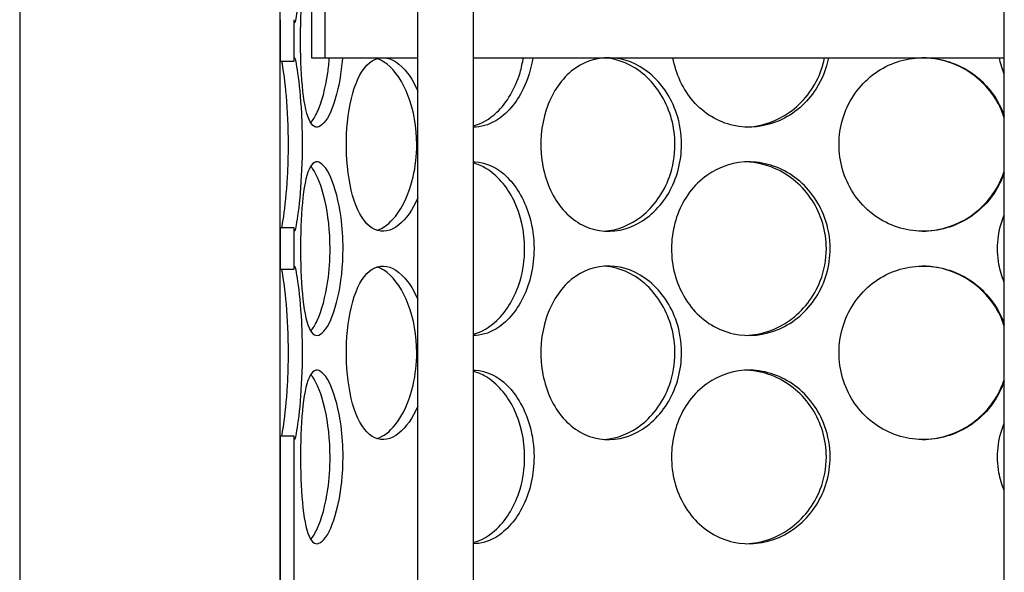
# Model space of a CAD drawing. Units: millimetres. Extents: x 25207 to 58807, y -4493 to 19267.
# Drawn here: x 39510 to 39792, y 9703 to 9861 of the extents above; entities that cross this region are included whole.
import ezdxf

# ---------------------------------------------------------------- set-up
doc = ezdxf.new("R2010")
doc.units = ezdxf.units.MM
doc.header["$LTSCALE"] = 40

# ---------------------------------------------------------------- blocks, each defined once
blk = doc.blocks.new('12697.01_p')
for p, q in [((3442.13, 427.72), (3442.13, -204.12)), ((3516.75, -204.12), (3516.75, 427.72)), ((3556.18, -553.26), (3556.18, 386.92)), ((3572.1, -553.26), (3572.1, 386.92)), ((3724.22, -553.26), (3724.22, 386.92)), ((3525.71, -29), (3525.71, -48.9)), ((3529.69, -48.9), (3529.69, -29)), ((3516.75, -38), (3516.75, -49.85)), ((3520.73, -49.85), (3520.73, -38)), ((3516.75, -49.85), (3520.73, -49.85)), ((3525.71, -48.9), (3529.69, -48.9)), ((3529.69, -48.9), (3556.18, -48.9)), ((3572.1, -48.9), (3724.22, -48.9)), ((3520.73, -97.7), (3516.75, -97.7)), ((3516.75, -97.7), (3516.75, -109.55)), ((3520.73, -109.55), (3520.73, -97.7)), ((3516.75, -109.55), (3520.73, -109.55)), ((3520.73, -157.41), (3516.75, -157.41)), ((3516.75, -157.41), (3516.75, -268.75)), ((3520.73, -268.75), (3520.73, -157.41))]:
    blk.add_line(p, q)
for points, knots in [([(3523.06, -14.07), (3523.06, -18.99), (3522.83, -23.9), (3522.48, -27.98), (3522.13, -32.05), (3521.68, -35.28), (3521.34, -37.13), (3521, -38.94), (3520.78, -39.41), (3520.74, -38.47), (3520.74, -38.34), (3520.73, -38.18), (3520.73, -38)], [-3.141593, -3.141593, -3.141593, -3.141593, -2.548374, -2.548374, -2.548374, -1.9561, -1.9561, -1.9561, -1.373298, -1.373298, -1.373298, -1.293865, -1.293865, -1.293865, -1.293865]), ([(3534.59, -48.9), (3534.35, -52.08), (3533.91, -55.14), (3533.3, -57.83), (3532.37, -61.9), (3531.09, -65.13), (3529.78, -66.98), (3528.49, -68.79), (3527.21, -69.27), (3526.15, -68.32), (3525.07, -67.35), (3524.22, -64.88), (3523.65, -61.35), (3523.09, -57.83), (3522.78, -53.27), (3522.66, -48.43), (3522.54, -43.61), (3522.61, -38.52), (3522.88, -34.02), (3523.16, -29.5), (3523.66, -25.59), (3524.42, -22.94), (3525.18, -20.33), (3526.21, -18.96), (3527.41, -19.05), (3528.62, -19.15), (3529.99, -20.72), (3531.23, -23.51), (3531.9, -25.02), (3532.52, -26.89), (3533.05, -29)], [-2.940235, -2.940235, -2.940235, -2.940235, -2.548374, -2.548374, -2.548374, -1.9561, -1.9561, -1.9561, -1.373298, -1.373298, -1.373298, -0.775825, -0.775825, -0.775825, -0.18228, -0.18228, -0.18228, 0.409527, 0.409527, 0.409527, 1.003875, 1.003875, 1.003875, 1.590619, 1.590619, 1.590619, 2.179212, 2.179212, 2.179212, 2.498092, 2.498092, 2.498092, 2.498092]), ([(3519.13, -73.78), (3519.13, -68.88), (3518.89, -63.99), (3518.54, -59.92), (3518.18, -55.85), (3517.73, -52.61), (3517.38, -50.76), (3517.31, -50.4), (3517.25, -50.1), (3517.19, -49.85)], [-3.141593, -3.141593, -3.141593, -3.141593, -2.550756, -2.550756, -2.550756, -1.9595, -1.9595, -1.9595, -1.847728, -1.847728, -1.847728, -1.847728]), ([(3520.73, -49.85), (3520.73, -49.18), (3520.77, -48.86), (3520.86, -48.91), (3521.02, -49), (3521.37, -50.57), (3521.76, -53.36), (3522.16, -56.19), (3522.58, -60.24), (3522.83, -64.85), (3522.98, -67.69), (3523.06, -70.73), (3523.06, -73.78)], [1.293865, 1.293865, 1.293865, 1.293865, 1.590619, 1.590619, 1.590619, 2.179212, 2.179212, 2.179212, 2.774697, 2.774697, 2.774697, 3.141593, 3.141593, 3.141593, 3.141593]), ([(3525.52, -67.54), (3526.14, -66.82), (3526.77, -65.81), (3527.36, -64.52), (3528.64, -61.76), (3529.76, -57.76), (3530.41, -53.2), (3530.61, -51.81), (3530.76, -50.37), (3530.87, -48.9)], [1.889337, 1.889337, 1.889337, 1.889337, 2.166167, 2.166167, 2.166167, 2.759628, 2.759628, 2.759628, 2.940235, 2.940235, 2.940235, 2.940235]), ([(3556.18, -89.1), (3554.71, -92.5), (3552.8, -95.2), (3550.75, -96.83), (3548.47, -98.64), (3546.05, -99.12), (3543.91, -98.17), (3541.72, -97.2), (3539.83, -94.73), (3538.45, -91.2), (3537.08, -87.68), (3536.21, -83.13), (3535.88, -78.29), (3535.55, -73.46), (3535.76, -68.37), (3536.49, -63.87), (3537.23, -59.35), (3538.51, -55.44), (3540.24, -52.79), (3541.94, -50.18), (3544.1, -48.81), (3546.4, -48.91), (3548.71, -49), (3551.16, -50.57), (3553.28, -53.36), (3554.36, -54.78), (3555.34, -56.51), (3556.18, -58.46)], [-2.477914, -2.477914, -2.477914, -2.477914, -1.9561, -1.9561, -1.9561, -1.373298, -1.373298, -1.373298, -0.775825, -0.775825, -0.775825, -0.18228, -0.18228, -0.18228, 0.409527, 0.409527, 0.409527, 1.003875, 1.003875, 1.003875, 1.590619, 1.590619, 1.590619, 2.179212, 2.179212, 2.179212, 2.477914, 2.477914, 2.477914, 2.477914]), ([(3555.88, -73.78), (3555.88, -68.88), (3555.01, -63.99), (3553.47, -59.92), (3551.92, -55.85), (3549.74, -52.61), (3547.38, -50.76), (3546.42, -50), (3545.44, -49.47), (3544.46, -49.18)], [-3.141593, -3.141593, -3.141593, -3.141593, -2.550756, -2.550756, -2.550756, -1.9595, -1.9595, -1.9595, -1.719163, -1.719163, -1.719163, -1.719163]), ([(3572.1, -68.44), (3574.45, -67.83), (3576.78, -66.5), (3578.85, -64.52), (3581.74, -61.76), (3584.11, -57.76), (3585.47, -53.2), (3585.88, -51.81), (3586.2, -50.37), (3586.42, -48.9)], [1.741191, 1.741191, 1.741191, 1.741191, 2.166167, 2.166167, 2.166167, 2.759628, 2.759628, 2.759628, 2.940235, 2.940235, 2.940235, 2.940235]), ([(3589.11, -48.9), (3588.63, -52.08), (3587.71, -55.14), (3586.4, -57.83), (3584.43, -61.9), (3581.61, -65.13), (3578.51, -66.98), (3576.43, -68.21), (3574.24, -68.83), (3572.1, -68.79)], [-2.940235, -2.940235, -2.940235, -2.940235, -2.548374, -2.548374, -2.548374, -1.9561, -1.9561, -1.9561, -1.559095, -1.559095, -1.559095, -1.559095]), ([(3631.75, -73.78), (3631.75, -78.7), (3630.43, -83.6), (3628.06, -87.68), (3625.69, -91.75), (3622.28, -94.98), (3618.47, -96.83), (3614.73, -98.64), (3610.62, -99.12), (3606.84, -98.17), (3602.96, -97.2), (3599.43, -94.73), (3596.79, -91.2), (3594.16, -87.68), (3592.41, -83.13), (3591.75, -78.29), (3591.09, -73.46), (3591.51, -68.37), (3592.97, -63.87), (3594.43, -59.35), (3596.95, -55.44), (3600.17, -52.79), (3603.35, -50.18), (3607.21, -48.81), (3611.17, -48.91), (3615.14, -49), (3619.18, -50.57), (3622.57, -53.36), (3626.01, -56.19), (3628.77, -60.24), (3630.31, -64.85), (3631.25, -67.69), (3631.75, -70.73), (3631.75, -73.78)], [-3.141593, -3.141593, -3.141593, -3.141593, -2.548374, -2.548374, -2.548374, -1.9561, -1.9561, -1.9561, -1.373298, -1.373298, -1.373298, -0.775825, -0.775825, -0.775825, -0.18228, -0.18228, -0.18228, 0.409527, 0.409527, 0.409527, 1.003875, 1.003875, 1.003875, 1.590619, 1.590619, 1.590619, 2.179212, 2.179212, 2.179212, 2.774697, 2.774697, 2.774697, 3.141593, 3.141593, 3.141593, 3.141593]), ([(3629.86, -73.78), (3629.86, -68.88), (3628.53, -63.99), (3626.13, -59.92), (3623.73, -55.85), (3620.27, -52.61), (3616.4, -50.76), (3614.23, -49.71), (3611.93, -49.1), (3609.64, -48.95)], [-3.141593, -3.141593, -3.141593, -3.141593, -2.550756, -2.550756, -2.550756, -1.9595, -1.9595, -1.9595, -1.626868, -1.626868, -1.626868, -1.626868]), ([(3673.84, -48.9), (3673.22, -52.08), (3672.01, -55.14), (3670.29, -57.83), (3667.68, -61.9), (3663.93, -65.13), (3659.69, -66.98), (3655.51, -68.79), (3650.9, -69.27), (3646.6, -68.32), (3642.19, -67.35), (3638.14, -64.88), (3635.08, -61.35), (3632.14, -57.95), (3630.13, -53.57), (3629.3, -48.9)], [-2.940235, -2.940235, -2.940235, -2.940235, -2.548374, -2.548374, -2.548374, -1.9561, -1.9561, -1.9561, -1.373298, -1.373298, -1.373298, -0.775825, -0.775825, -0.775825, -0.201358, -0.201358, -0.201358, -0.201358]), ([(3650.29, -68.79), (3654.65, -68.63), (3659.01, -67.14), (3662.71, -64.52), (3666.6, -61.76), (3669.72, -57.76), (3671.5, -53.2), (3672.04, -51.81), (3672.46, -50.37), (3672.75, -48.9)], [1.604005, 1.604005, 1.604005, 1.604005, 2.166167, 2.166167, 2.166167, 2.759628, 2.759628, 2.759628, 2.940235, 2.940235, 2.940235, 2.940235]), ([(3724.21, -81.88), (3723.51, -83.93), (3722.55, -85.89), (3721.35, -87.68), (3718.63, -91.75), (3714.69, -94.98), (3710.2, -96.83), (3705.78, -98.64), (3700.86, -99.12), (3696.22, -98.17), (3691.48, -97.2), (3687.06, -94.73), (3683.71, -91.2), (3680.39, -87.68), (3678.12, -83.13), (3677.26, -78.29), (3676.41, -73.46), (3676.97, -68.37), (3678.84, -63.87), (3680.72, -59.35), (3683.94, -55.44), (3687.97, -52.79), (3691.95, -50.18), (3696.71, -48.81), (3701.49, -48.91), (3706.28, -49), (3711.05, -50.57), (3715.01, -53.36), (3719.01, -56.19), (3722.17, -60.24), (3723.92, -64.85), (3724.02, -65.12), (3724.12, -65.4), (3724.22, -65.67)], [-2.80967, -2.80967, -2.80967, -2.80967, -2.548374, -2.548374, -2.548374, -1.9561, -1.9561, -1.9561, -1.373298, -1.373298, -1.373298, -0.775825, -0.775825, -0.775825, -0.18228, -0.18228, -0.18228, 0.409527, 0.409527, 0.409527, 1.003875, 1.003875, 1.003875, 1.590619, 1.590619, 1.590619, 2.179212, 2.179212, 2.179212, 2.774697, 2.774697, 2.774697, 2.80967, 2.80967, 2.80967, 2.80967]), ([(3724.21, -66.12), (3723.49, -63.93), (3722.47, -61.83), (3721.18, -59.92), (3718.42, -55.85), (3714.43, -52.61), (3709.87, -50.76), (3706.96, -49.57), (3703.84, -48.95), (3700.71, -48.91)], [-2.828492, -2.828492, -2.828492, -2.828492, -2.550756, -2.550756, -2.550756, -1.9595, -1.9595, -1.9595, -1.582708, -1.582708, -1.582708, -1.582708]), ([(3517.19, -97.7), (3517.36, -96.97), (3517.56, -95.85), (3517.77, -94.37), (3518.17, -91.61), (3518.61, -87.61), (3518.87, -83.05), (3519.03, -80.11), (3519.13, -76.94), (3519.13, -73.78)], [1.847728, 1.847728, 1.847728, 1.847728, 2.166167, 2.166167, 2.166167, 2.759628, 2.759628, 2.759628, 3.141593, 3.141593, 3.141593, 3.141593]), ([(3523.06, -73.78), (3523.06, -78.7), (3522.83, -83.6), (3522.48, -87.68), (3522.13, -91.75), (3521.68, -94.98), (3521.34, -96.83), (3521, -98.64), (3520.78, -99.12), (3520.74, -98.17), (3520.74, -98.04), (3520.73, -97.88), (3520.73, -97.7)], [-3.141593, -3.141593, -3.141593, -3.141593, -2.548374, -2.548374, -2.548374, -1.9561, -1.9561, -1.9561, -1.373298, -1.373298, -1.373298, -1.293865, -1.293865, -1.293865, -1.293865]), ([(3544.46, -98.37), (3546.28, -97.82), (3548.12, -96.45), (3549.77, -94.37), (3551.96, -91.61), (3553.79, -87.61), (3554.85, -83.05), (3555.52, -80.11), (3555.88, -76.94), (3555.88, -73.78)], [1.719163, 1.719163, 1.719163, 1.719163, 2.166167, 2.166167, 2.166167, 2.759628, 2.759628, 2.759628, 3.141593, 3.141593, 3.141593, 3.141593]), ([(3609.64, -98.61), (3613.35, -98.36), (3617.08, -96.88), (3620.28, -94.37), (3623.8, -91.61), (3626.64, -87.61), (3628.27, -83.05), (3629.31, -80.11), (3629.86, -76.94), (3629.86, -73.78)], [1.626868, 1.626868, 1.626868, 1.626868, 2.166167, 2.166167, 2.166167, 2.759628, 2.759628, 2.759628, 3.141593, 3.141593, 3.141593, 3.141593]), ([(3534.77, -103.63), (3534.77, -108.55), (3534.22, -113.45), (3533.3, -117.53), (3532.37, -121.61), (3531.09, -124.83), (3529.78, -126.68), (3528.49, -128.49), (3527.21, -128.97), (3526.15, -128.02), (3525.07, -127.05), (3524.22, -124.58), (3523.65, -121.05), (3523.09, -117.53), (3522.78, -112.98), (3522.66, -108.14), (3522.54, -103.31), (3522.61, -98.22), (3522.88, -93.72), (3523.16, -89.2), (3523.66, -85.29), (3524.42, -82.64), (3525.18, -80.03), (3526.21, -78.66), (3527.41, -78.76), (3528.62, -78.85), (3529.99, -80.43), (3531.23, -83.22), (3532.48, -86.04), (3533.57, -90.09), (3534.19, -94.7), (3534.57, -97.54), (3534.77, -100.58), (3534.77, -103.63)], [-3.141593, -3.141593, -3.141593, -3.141593, -2.548374, -2.548374, -2.548374, -1.9561, -1.9561, -1.9561, -1.373298, -1.373298, -1.373298, -0.775825, -0.775825, -0.775825, -0.18228, -0.18228, -0.18228, 0.409527, 0.409527, 0.409527, 1.003875, 1.003875, 1.003875, 1.590619, 1.590619, 1.590619, 2.179212, 2.179212, 2.179212, 2.774697, 2.774697, 2.774697, 3.141593, 3.141593, 3.141593, 3.141593]), ([(3572.1, -78.75), (3572.27, -78.75), (3572.44, -78.75), (3572.61, -78.76), (3575.79, -78.85), (3579.07, -80.43), (3581.87, -83.22), (3584.69, -86.04), (3586.99, -90.09), (3588.28, -94.7), (3589.07, -97.54), (3589.49, -100.58), (3589.49, -103.63)], [1.559095, 1.559095, 1.559095, 1.559095, 1.590619, 1.590619, 1.590619, 2.179212, 2.179212, 2.179212, 2.774697, 2.774697, 2.774697, 3.141593, 3.141593, 3.141593, 3.141593]), ([(3674.33, -103.63), (3674.33, -108.55), (3672.9, -113.45), (3670.29, -117.53), (3667.68, -121.61), (3663.93, -124.83), (3659.69, -126.68), (3655.51, -128.49), (3650.9, -128.97), (3646.6, -128.02), (3642.19, -127.05), (3638.14, -124.58), (3635.08, -121.05), (3632.05, -117.53), (3630, -112.98), (3629.22, -108.14), (3628.45, -103.31), (3628.95, -98.22), (3630.65, -93.72), (3632.36, -89.2), (3635.28, -85.29), (3638.98, -82.64), (3642.63, -80.03), (3647.04, -78.66), (3651.5, -78.76), (3655.97, -78.85), (3660.48, -80.43), (3664.24, -83.22), (3668.05, -86.04), (3671.07, -90.09), (3672.75, -94.7), (3673.79, -97.54), (3674.33, -100.58), (3674.33, -103.63)], [-3.141593, -3.141593, -3.141593, -3.141593, -2.548374, -2.548374, -2.548374, -1.9561, -1.9561, -1.9561, -1.373298, -1.373298, -1.373298, -0.775825, -0.775825, -0.775825, -0.18228, -0.18228, -0.18228, 0.409527, 0.409527, 0.409527, 1.003875, 1.003875, 1.003875, 1.590619, 1.590619, 1.590619, 2.179212, 2.179212, 2.179212, 2.774697, 2.774697, 2.774697, 3.141593, 3.141593, 3.141593, 3.141593]), ([(3673.24, -103.63), (3673.24, -98.73), (3671.79, -93.84), (3669.15, -89.77), (3666.52, -85.7), (3662.7, -82.46), (3658.39, -80.61), (3655.81, -79.49), (3653.05, -78.87), (3650.29, -78.77)], [-3.141593, -3.141593, -3.141593, -3.141593, -2.550756, -2.550756, -2.550756, -1.9595, -1.9595, -1.9595, -1.604005, -1.604005, -1.604005, -1.604005]), ([(3531.05, -103.63), (3531.05, -98.73), (3530.5, -93.84), (3529.57, -89.77), (3528.63, -85.7), (3527.32, -82.46), (3525.99, -80.61), (3525.84, -80.39), (3525.68, -80.19), (3525.52, -80)], [-3.141593, -3.141593, -3.141593, -3.141593, -2.550756, -2.550756, -2.550756, -1.9595, -1.9595, -1.9595, -1.889337, -1.889337, -1.889337, -1.889337]), ([(3586.8, -103.63), (3586.8, -98.73), (3585.68, -93.84), (3583.68, -89.77), (3581.68, -85.7), (3578.82, -82.46), (3575.67, -80.61), (3574.51, -79.92), (3573.31, -79.42), (3572.1, -79.12)], [-3.141593, -3.141593, -3.141593, -3.141593, -2.550756, -2.550756, -2.550756, -1.9595, -1.9595, -1.9595, -1.741191, -1.741191, -1.741191, -1.741191]), ([(3700.71, -98.65), (3705.55, -98.59), (3710.38, -97.08), (3714.42, -94.37), (3718.52, -91.61), (3721.77, -87.61), (3723.63, -83.05), (3723.84, -82.52), (3724.04, -81.98), (3724.22, -81.44)], [1.582708, 1.582708, 1.582708, 1.582708, 2.166167, 2.166167, 2.166167, 2.759628, 2.759628, 2.759628, 2.828492, 2.828492, 2.828492, 2.828492]), ([(3724.22, -113.29), (3723.53, -111.64), (3723.01, -109.9), (3722.69, -108.14), (3721.82, -103.39), (3722.36, -98.4), (3724.22, -93.96)], [-0.399174, -0.399174, -0.399174, -0.399174, -0.1822804, -0.1822804, -0.1822804, 0.399174, 0.399174, 0.399174, 0.399174]), ([(3525.52, -127.24), (3526.14, -126.53), (3526.77, -125.51), (3527.36, -124.22), (3528.64, -121.46), (3529.76, -117.47), (3530.41, -112.9), (3530.83, -109.96), (3531.05, -106.79), (3531.05, -103.63)], [1.889337, 1.889337, 1.889337, 1.889337, 2.166167, 2.166167, 2.166167, 2.759628, 2.759628, 2.759628, 3.141593, 3.141593, 3.141593, 3.141593]), ([(3572.1, -128.14), (3574.45, -127.53), (3576.78, -126.2), (3578.85, -124.22), (3581.74, -121.46), (3584.11, -117.47), (3585.47, -112.9), (3586.34, -109.96), (3586.8, -106.79), (3586.8, -103.63)], [1.741191, 1.741191, 1.741191, 1.741191, 2.166167, 2.166167, 2.166167, 2.759628, 2.759628, 2.759628, 3.141593, 3.141593, 3.141593, 3.141593]), ([(3589.49, -103.63), (3589.49, -108.55), (3588.38, -113.45), (3586.4, -117.53), (3584.43, -121.61), (3581.61, -124.83), (3578.51, -126.68), (3576.43, -127.92), (3574.24, -128.53), (3572.1, -128.5)], [-3.141593, -3.141593, -3.141593, -3.141593, -2.548374, -2.548374, -2.548374, -1.9561, -1.9561, -1.9561, -1.559095, -1.559095, -1.559095, -1.559095]), ([(3650.29, -128.49), (3654.65, -128.33), (3659.01, -126.84), (3662.71, -124.22), (3666.6, -121.46), (3669.72, -117.47), (3671.5, -112.9), (3672.65, -109.96), (3673.24, -106.79), (3673.24, -103.63)], [1.604005, 1.604005, 1.604005, 1.604005, 2.166167, 2.166167, 2.166167, 2.759628, 2.759628, 2.759628, 3.141593, 3.141593, 3.141593, 3.141593]), ([(3519.13, -133.48), (3519.13, -128.58), (3518.89, -123.69), (3518.54, -119.62), (3518.18, -115.55), (3517.73, -112.32), (3517.38, -110.46), (3517.31, -110.11), (3517.25, -109.8), (3517.19, -109.55)], [-3.141593, -3.141593, -3.141593, -3.141593, -2.550756, -2.550756, -2.550756, -1.9595, -1.9595, -1.9595, -1.847728, -1.847728, -1.847728, -1.847728]), ([(3520.73, -109.55), (3520.73, -108.88), (3520.77, -108.56), (3520.86, -108.61), (3521.02, -108.7), (3521.37, -110.28), (3521.76, -113.07), (3522.16, -115.89), (3522.58, -119.95), (3522.83, -124.55), (3522.98, -127.39), (3523.06, -130.44), (3523.06, -133.48)], [1.293865, 1.293865, 1.293865, 1.293865, 1.590619, 1.590619, 1.590619, 2.179212, 2.179212, 2.179212, 2.774697, 2.774697, 2.774697, 3.141593, 3.141593, 3.141593, 3.141593]), ([(3556.18, -148.8), (3554.71, -152.2), (3552.8, -154.9), (3550.75, -156.53), (3548.47, -158.35), (3546.05, -158.82), (3543.91, -157.87), (3541.72, -156.9), (3539.83, -154.43), (3538.45, -150.9), (3537.08, -147.38), (3536.21, -142.83), (3535.88, -137.99), (3535.55, -133.16), (3535.76, -128.07), (3536.49, -123.57), (3537.23, -119.05), (3538.51, -115.14), (3540.24, -112.49), (3541.94, -109.88), (3544.1, -108.51), (3546.4, -108.61), (3548.71, -108.7), (3551.16, -110.28), (3553.28, -113.07), (3554.36, -114.48), (3555.34, -116.21), (3556.18, -118.16)], [-2.477914, -2.477914, -2.477914, -2.477914, -1.9561, -1.9561, -1.9561, -1.373298, -1.373298, -1.373298, -0.775825, -0.775825, -0.775825, -0.18228, -0.18228, -0.18228, 0.409527, 0.409527, 0.409527, 1.003875, 1.003875, 1.003875, 1.590619, 1.590619, 1.590619, 2.179212, 2.179212, 2.179212, 2.477914, 2.477914, 2.477914, 2.477914]), ([(3555.88, -133.48), (3555.88, -128.58), (3555.01, -123.69), (3553.47, -119.62), (3551.92, -115.55), (3549.74, -112.32), (3547.38, -110.46), (3546.42, -109.7), (3545.44, -109.18), (3544.46, -108.88)], [-3.141593, -3.141593, -3.141593, -3.141593, -2.550756, -2.550756, -2.550756, -1.9595, -1.9595, -1.9595, -1.719163, -1.719163, -1.719163, -1.719163]), ([(3631.75, -133.48), (3631.75, -138.4), (3630.43, -143.31), (3628.06, -147.38), (3625.69, -151.46), (3622.28, -154.68), (3618.47, -156.53), (3614.73, -158.35), (3610.62, -158.82), (3606.84, -157.87), (3602.96, -156.9), (3599.43, -154.43), (3596.79, -150.9), (3594.16, -147.38), (3592.41, -142.83), (3591.75, -137.99), (3591.09, -133.16), (3591.51, -128.07), (3592.97, -123.57), (3594.43, -119.05), (3596.95, -115.14), (3600.17, -112.49), (3603.35, -109.88), (3607.21, -108.51), (3611.17, -108.61), (3615.14, -108.7), (3619.18, -110.28), (3622.57, -113.07), (3626.01, -115.89), (3628.77, -119.95), (3630.31, -124.55), (3631.25, -127.39), (3631.75, -130.44), (3631.75, -133.48)], [-3.141593, -3.141593, -3.141593, -3.141593, -2.548374, -2.548374, -2.548374, -1.9561, -1.9561, -1.9561, -1.373298, -1.373298, -1.373298, -0.775825, -0.775825, -0.775825, -0.18228, -0.18228, -0.18228, 0.409527, 0.409527, 0.409527, 1.003875, 1.003875, 1.003875, 1.590619, 1.590619, 1.590619, 2.179212, 2.179212, 2.179212, 2.774697, 2.774697, 2.774697, 3.141593, 3.141593, 3.141593, 3.141593]), ([(3629.86, -133.48), (3629.86, -128.58), (3628.53, -123.69), (3626.13, -119.62), (3623.73, -115.55), (3620.27, -112.32), (3616.4, -110.46), (3614.23, -109.41), (3611.93, -108.8), (3609.64, -108.65)], [-3.141593, -3.141593, -3.141593, -3.141593, -2.550756, -2.550756, -2.550756, -1.9595, -1.9595, -1.9595, -1.626868, -1.626868, -1.626868, -1.626868]), ([(3724.21, -141.58), (3723.51, -143.63), (3722.55, -145.59), (3721.35, -147.38), (3718.63, -151.46), (3714.69, -154.68), (3710.2, -156.53), (3705.78, -158.35), (3700.86, -158.82), (3696.22, -157.87), (3691.48, -156.9), (3687.06, -154.43), (3683.71, -150.9), (3680.39, -147.38), (3678.12, -142.83), (3677.26, -137.99), (3676.41, -133.16), (3676.97, -128.07), (3678.84, -123.57), (3680.72, -119.05), (3683.94, -115.14), (3687.97, -112.49), (3691.95, -109.88), (3696.71, -108.51), (3701.49, -108.61), (3706.28, -108.7), (3711.05, -110.28), (3715.01, -113.07), (3719.01, -115.89), (3722.17, -119.95), (3723.92, -124.55), (3724.02, -124.82), (3724.12, -125.1), (3724.22, -125.37)], [-2.80967, -2.80967, -2.80967, -2.80967, -2.548374, -2.548374, -2.548374, -1.9561, -1.9561, -1.9561, -1.373298, -1.373298, -1.373298, -0.775825, -0.775825, -0.775825, -0.18228, -0.18228, -0.18228, 0.409527, 0.409527, 0.409527, 1.003875, 1.003875, 1.003875, 1.590619, 1.590619, 1.590619, 2.179212, 2.179212, 2.179212, 2.774697, 2.774697, 2.774697, 2.80967, 2.80967, 2.80967, 2.80967]), ([(3724.21, -125.82), (3723.49, -123.63), (3722.47, -121.53), (3721.18, -119.62), (3718.42, -115.55), (3714.43, -112.32), (3709.87, -110.46), (3706.96, -109.27), (3703.84, -108.65), (3700.71, -108.61)], [-2.828492, -2.828492, -2.828492, -2.828492, -2.550756, -2.550756, -2.550756, -1.9595, -1.9595, -1.9595, -1.582708, -1.582708, -1.582708, -1.582708]), ([(3517.19, -157.4), (3517.36, -156.68), (3517.56, -155.55), (3517.77, -154.07), (3518.17, -151.31), (3518.61, -147.32), (3518.87, -142.75), (3519.03, -139.81), (3519.13, -136.64), (3519.13, -133.48)], [1.847728, 1.847728, 1.847728, 1.847728, 2.166167, 2.166167, 2.166167, 2.759628, 2.759628, 2.759628, 3.141593, 3.141593, 3.141593, 3.141593]), ([(3523.06, -133.48), (3523.06, -138.4), (3522.83, -143.31), (3522.48, -147.38), (3522.13, -151.46), (3521.68, -154.68), (3521.34, -156.53), (3521, -158.35), (3520.78, -158.82), (3520.74, -157.87), (3520.74, -157.74), (3520.73, -157.59), (3520.73, -157.41)], [-3.141593, -3.141593, -3.141593, -3.141593, -2.548374, -2.548374, -2.548374, -1.9561, -1.9561, -1.9561, -1.373298, -1.373298, -1.373298, -1.293865, -1.293865, -1.293865, -1.293865]), ([(3544.46, -158.08), (3546.28, -157.52), (3548.12, -156.15), (3549.77, -154.07), (3551.96, -151.31), (3553.79, -147.32), (3554.85, -142.75), (3555.52, -139.81), (3555.88, -136.64), (3555.88, -133.48)], [1.719163, 1.719163, 1.719163, 1.719163, 2.166167, 2.166167, 2.166167, 2.759628, 2.759628, 2.759628, 3.141593, 3.141593, 3.141593, 3.141593]), ([(3609.64, -158.31), (3613.35, -158.06), (3617.08, -156.58), (3620.28, -154.07), (3623.8, -151.31), (3626.64, -147.32), (3628.27, -142.75), (3629.31, -139.81), (3629.86, -136.64), (3629.86, -133.48)], [1.626868, 1.626868, 1.626868, 1.626868, 2.166167, 2.166167, 2.166167, 2.759628, 2.759628, 2.759628, 3.141593, 3.141593, 3.141593, 3.141593]), ([(3534.77, -163.33), (3534.77, -168.25), (3534.22, -173.16), (3533.3, -177.23), (3532.37, -181.31), (3531.09, -184.53), (3529.78, -186.38), (3528.49, -188.2), (3527.21, -188.67), (3526.15, -187.72), (3525.07, -186.75), (3524.22, -184.29), (3523.65, -180.75), (3523.09, -177.24), (3522.78, -172.68), (3522.66, -167.84), (3522.54, -163.01), (3522.61, -157.92), (3522.88, -153.42), (3523.16, -148.9), (3523.66, -144.99), (3524.42, -142.34), (3525.18, -139.73), (3526.21, -138.36), (3527.41, -138.46), (3528.62, -138.55), (3529.99, -140.13), (3531.23, -142.92), (3532.48, -145.74), (3533.57, -149.8), (3534.19, -154.4), (3534.57, -157.24), (3534.77, -160.29), (3534.77, -163.33)], [-3.141593, -3.141593, -3.141593, -3.141593, -2.548374, -2.548374, -2.548374, -1.9561, -1.9561, -1.9561, -1.373298, -1.373298, -1.373298, -0.775825, -0.775825, -0.775825, -0.18228, -0.18228, -0.18228, 0.409527, 0.409527, 0.409527, 1.003875, 1.003875, 1.003875, 1.590619, 1.590619, 1.590619, 2.179212, 2.179212, 2.179212, 2.774697, 2.774697, 2.774697, 3.141593, 3.141593, 3.141593, 3.141593]), ([(3531.05, -163.33), (3531.05, -158.43), (3530.5, -153.54), (3529.57, -149.47), (3528.63, -145.4), (3527.32, -142.17), (3525.99, -140.31), (3525.84, -140.09), (3525.68, -139.89), (3525.52, -139.71)], [-3.141593, -3.141593, -3.141593, -3.141593, -2.550756, -2.550756, -2.550756, -1.9595, -1.9595, -1.9595, -1.889337, -1.889337, -1.889337, -1.889337]), ([(3572.1, -138.45), (3572.27, -138.45), (3572.44, -138.45), (3572.61, -138.46), (3575.79, -138.55), (3579.07, -140.13), (3581.87, -142.92), (3584.69, -145.74), (3586.99, -149.8), (3588.28, -154.4), (3589.07, -157.24), (3589.49, -160.29), (3589.49, -163.33)], [1.559095, 1.559095, 1.559095, 1.559095, 1.590619, 1.590619, 1.590619, 2.179212, 2.179212, 2.179212, 2.774697, 2.774697, 2.774697, 3.141593, 3.141593, 3.141593, 3.141593]), ([(3586.8, -163.33), (3586.8, -158.43), (3585.68, -153.54), (3583.68, -149.47), (3581.68, -145.4), (3578.82, -142.17), (3575.67, -140.31), (3574.51, -139.62), (3573.31, -139.12), (3572.1, -138.82)], [-3.141593, -3.141593, -3.141593, -3.141593, -2.550756, -2.550756, -2.550756, -1.9595, -1.9595, -1.9595, -1.741191, -1.741191, -1.741191, -1.741191]), ([(3674.33, -163.33), (3674.33, -168.25), (3672.9, -173.16), (3670.29, -177.23), (3667.68, -181.31), (3663.93, -184.53), (3659.69, -186.38), (3655.51, -188.2), (3650.9, -188.67), (3646.6, -187.72), (3642.19, -186.75), (3638.14, -184.29), (3635.08, -180.75), (3632.05, -177.24), (3630, -172.68), (3629.22, -167.84), (3628.45, -163.01), (3628.95, -157.92), (3630.65, -153.42), (3632.36, -148.9), (3635.28, -144.99), (3638.98, -142.34), (3642.63, -139.73), (3647.04, -138.36), (3651.5, -138.46), (3655.97, -138.55), (3660.48, -140.13), (3664.24, -142.92), (3668.05, -145.74), (3671.07, -149.8), (3672.75, -154.4), (3673.79, -157.24), (3674.33, -160.29), (3674.33, -163.33)], [-3.141593, -3.141593, -3.141593, -3.141593, -2.548374, -2.548374, -2.548374, -1.9561, -1.9561, -1.9561, -1.373298, -1.373298, -1.373298, -0.775825, -0.775825, -0.775825, -0.18228, -0.18228, -0.18228, 0.409527, 0.409527, 0.409527, 1.003875, 1.003875, 1.003875, 1.590619, 1.590619, 1.590619, 2.179212, 2.179212, 2.179212, 2.774697, 2.774697, 2.774697, 3.141593, 3.141593, 3.141593, 3.141593]), ([(3673.24, -163.33), (3673.24, -158.43), (3671.79, -153.54), (3669.15, -149.47), (3666.52, -145.4), (3662.7, -142.17), (3658.39, -140.31), (3655.81, -139.19), (3653.05, -138.57), (3650.29, -138.47)], [-3.141593, -3.141593, -3.141593, -3.141593, -2.550756, -2.550756, -2.550756, -1.9595, -1.9595, -1.9595, -1.604005, -1.604005, -1.604005, -1.604005]), ([(3700.71, -158.35), (3705.55, -158.29), (3710.38, -156.79), (3714.42, -154.07), (3718.52, -151.31), (3721.77, -147.32), (3723.63, -142.75), (3723.84, -142.22), (3724.04, -141.68), (3724.22, -141.14)], [1.582708, 1.582708, 1.582708, 1.582708, 2.166167, 2.166167, 2.166167, 2.759628, 2.759628, 2.759628, 2.828492, 2.828492, 2.828492, 2.828492]), ([(3724.22, -172.99), (3723.53, -171.34), (3723.01, -169.61), (3722.69, -167.84), (3721.82, -163.1), (3722.36, -158.1), (3724.22, -153.66)], [-0.399174, -0.399174, -0.399174, -0.399174, -0.1822804, -0.1822804, -0.1822804, 0.399174, 0.399174, 0.399174, 0.399174]), ([(3525.52, -186.95), (3526.14, -186.23), (3526.77, -185.21), (3527.36, -183.92), (3528.64, -181.16), (3529.76, -177.17), (3530.41, -172.6), (3530.83, -169.66), (3531.05, -166.5), (3531.05, -163.33)], [1.889337, 1.889337, 1.889337, 1.889337, 2.166167, 2.166167, 2.166167, 2.759628, 2.759628, 2.759628, 3.141593, 3.141593, 3.141593, 3.141593]), ([(3572.1, -187.84), (3574.45, -187.24), (3576.78, -185.9), (3578.85, -183.92), (3581.74, -181.16), (3584.11, -177.17), (3585.47, -172.6), (3586.34, -169.66), (3586.8, -166.5), (3586.8, -163.33)], [1.741191, 1.741191, 1.741191, 1.741191, 2.166167, 2.166167, 2.166167, 2.759628, 2.759628, 2.759628, 3.141593, 3.141593, 3.141593, 3.141593]), ([(3589.49, -163.33), (3589.49, -168.25), (3588.38, -173.16), (3586.4, -177.23), (3584.43, -181.31), (3581.61, -184.53), (3578.51, -186.38), (3576.43, -187.62), (3574.24, -188.23), (3572.1, -188.2)], [-3.141593, -3.141593, -3.141593, -3.141593, -2.548374, -2.548374, -2.548374, -1.9561, -1.9561, -1.9561, -1.559095, -1.559095, -1.559095, -1.559095]), ([(3650.29, -188.19), (3654.65, -188.03), (3659.01, -186.54), (3662.71, -183.92), (3666.6, -181.16), (3669.72, -177.17), (3671.5, -172.6), (3672.65, -169.66), (3673.24, -166.5), (3673.24, -163.33)], [1.604005, 1.604005, 1.604005, 1.604005, 2.166167, 2.166167, 2.166167, 2.759628, 2.759628, 2.759628, 3.141593, 3.141593, 3.141593, 3.141593])]:
    blk.add_open_spline(points, degree=3, knots=knots)
blk.add_open_spline([(3724.22, -53.59), (3723.59, -52.08), (3723.1, -50.51), (3722.78, -48.9)], degree=3)

msp = doc.modelspace()

# ---------------------------------------------------------------- block references
msp.add_blockref('12697.01_p', (36067.879, 9899.234))

doc.saveas('drawing.dxf')
